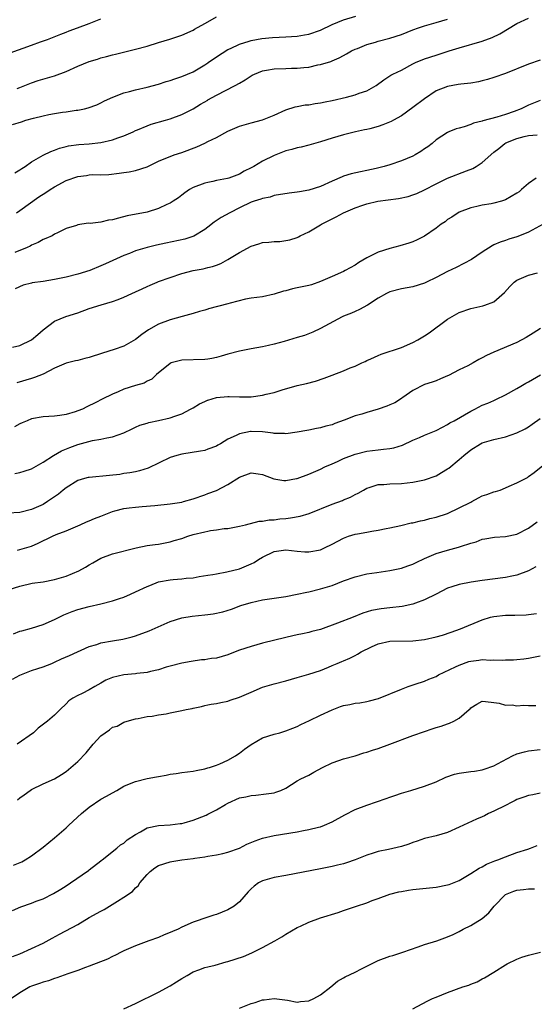
# Model space of a CAD drawing. Units: inches. Extents: x 2643000 to 2646000, y 1509000 to 1512000.
# Drawn here: x 2644073 to 2644162, y 1509254 to 1509424 of the extents above; entities that cross this region are included whole.
import ezdxf

# ---------------------------------------------------------------- set-up
doc = ezdxf.new("R2010")
doc.units = ezdxf.units.IN
doc.header["$MEASUREMENT"] = 0
doc.layers.add('LD26431509_2ft', color=80, linetype='Continuous')

msp = doc.modelspace()

# ---------------------------------------------------------------- linework, layer by layer
at = {"layer": 'LD26431509_2ft'}
for points, elevation in [([(2644071.3, 1509418.7), (2644075, 1509420), (2644076.58, 1509420.58), (2644077.79, 1509421), (2644080.09, 1509421.91), (2644081, 1509422.25), (2644081.53, 1509422.47), (2644082.98, 1509423), (2644085, 1509423.76), (2644087, 1509424.54)], 10434), ([(2644071.75, 1509406.25), (2644073.25, 1509406.75), (2644074.05, 1509407), (2644075.38, 1509407.38), (2644077, 1509407.78), (2644078, 1509408), (2644079, 1509408.17), (2644080.39, 1509408.39), (2644081, 1509408.46), (2644082.73, 1509408.73), (2644083, 1509408.76), (2644084.16, 1509409), (2644084.84, 1509409.16), (2644086.3, 1509409.7), (2644087, 1509410), (2644087.66, 1509410.34), (2644089.06, 1509411), (2644091, 1509411.73), (2644091.97, 1509411.97), (2644093, 1509412.27), (2644095, 1509412.74), (2644097, 1509413.27), (2644098.31, 1509413.69), (2644099, 1509413.89), (2644099.82, 1509414.18), (2644101, 1509414.55), (2644103, 1509415.41), (2644105, 1509416.61), (2644105.53, 1509416.96), (2644105.59, 1509417), (2644107, 1509418), (2644109, 1509419.23), (2644109.41, 1509419.42), (2644111, 1509420.19), (2644112.69, 1509420.69), (2644113, 1509420.8), (2644114.86, 1509421.14), (2644116.68, 1509421.32), (2644119, 1509421.44), (2644121, 1509421.58), (2644122.22, 1509421.78), (2644123, 1509421.89), (2644125, 1509422.58), (2644127, 1509423.59), (2644129, 1509424.4), (2644131.11, 1509425)], 10438), ([(2644072.1, 1509397.9), (2644073, 1509398.42), (2644073.35, 1509398.65), (2644073.92, 1509399), (2644075, 1509399.81), (2644077, 1509400.96), (2644078.38, 1509401.62), (2644079, 1509401.8), (2644079.83, 1509402.17), (2644081, 1509402.44), (2644081.43, 1509402.57), (2644083.2, 1509402.8), (2644085, 1509402.93), (2644087, 1509403.16), (2644089, 1509403.6), (2644089.95, 1509403.95), (2644091, 1509404.28), (2644092.59, 1509405), (2644093, 1509405.21), (2644093.33, 1509405.33), (2644095, 1509406.06), (2644095.69, 1509406.31), (2644098.18, 1509407), (2644099, 1509407.24), (2644101, 1509407.98), (2644103, 1509408.98), (2644104.24, 1509409.76), (2644105.5, 1509410.5), (2644105.53, 1509410.52), (2644107, 1509411.35), (2644110.22, 1509413), (2644111, 1509413.44), (2644111.99, 1509414.01), (2644113, 1509414.67), (2644113.21, 1509414.79), (2644113.61, 1509415), (2644115, 1509415.57), (2644115.67, 1509415.67), (2644117, 1509415.92), (2644119, 1509415.96), (2644120.01, 1509416.01), (2644121, 1509415.99), (2644122.14, 1509416.14), (2644123, 1509416.2), (2644124.57, 1509416.57), (2644125, 1509416.64), (2644126.81, 1509417.19), (2644127, 1509417.29), (2644128.22, 1509417.78), (2644129, 1509418.21), (2644129.49, 1509418.51), (2644130.39, 1509419), (2644131, 1509419.28), (2644131.42, 1509419.42), (2644133, 1509420.1), (2644134.53, 1509420.53), (2644135, 1509420.69), (2644137, 1509421.19), (2644139, 1509421.86), (2644141, 1509422.65), (2644141.94, 1509423), (2644143, 1509423.37), (2644145, 1509423.94), (2644147, 1509424.47)], 10440), ([(2644072.42, 1509391), (2644073, 1509391.39), (2644076.26, 1509393.74), (2644077.51, 1509394.49), (2644078.26, 1509395), (2644079, 1509395.48), (2644081, 1509396.57), (2644083, 1509397.29), (2644084.54, 1509397.46), (2644085, 1509397.55), (2644085.61, 1509397.61), (2644087, 1509397.58), (2644088.38, 1509397.62), (2644090.18, 1509397.82), (2644091, 1509397.95), (2644091.92, 1509398.08), (2644093, 1509398.32), (2644095, 1509398.97), (2644097, 1509399.9), (2644098.53, 1509400.53), (2644099, 1509400.75), (2644099.71, 1509401), (2644101, 1509401.42), (2644103.59, 1509402.41), (2644105, 1509403.04), (2644105.53, 1509403.3), (2644107, 1509404.03), (2644109, 1509405.1), (2644111, 1509405.98), (2644111.78, 1509406.22), (2644113, 1509406.58), (2644115, 1509407.09), (2644117, 1509407.91), (2644119, 1509408.8), (2644120.65, 1509409.35), (2644121, 1509409.39), (2644122.34, 1509409.66), (2644123, 1509409.7), (2644124.1, 1509409.9), (2644125, 1509410), (2644125.81, 1509410.19), (2644127, 1509410.41), (2644129.51, 1509411), (2644131, 1509411.41), (2644131.7, 1509411.7), (2644133, 1509412.11), (2644134.63, 1509413), (2644135.99, 1509414.01), (2644137, 1509414.67), (2644137.19, 1509414.81), (2644137.52, 1509415), (2644139, 1509415.7), (2644141, 1509416.77), (2644141.47, 1509417), (2644143, 1509417.63), (2644145, 1509418.29), (2644145.55, 1509418.45), (2644147.27, 1509419), (2644149, 1509419.52), (2644153, 1509420.67), (2644154.7, 1509421.3), (2644156.06, 1509421.94), (2644159, 1509423.73), (2644161, 1509424.7)], 10442), ([(2644072.52, 1509412.52), (2644073, 1509412.68), (2644075, 1509413.47), (2644076.14, 1509413.86), (2644079, 1509414.7), (2644081, 1509415.42), (2644083, 1509416.34), (2644085, 1509417.2), (2644086.4, 1509417.6), (2644087, 1509417.82), (2644087.98, 1509418.02), (2644089, 1509418.32), (2644089.57, 1509418.43), (2644093, 1509419.28), (2644095, 1509419.85), (2644097, 1509420.46), (2644098.95, 1509421.05), (2644101, 1509421.71), (2644103, 1509422.61), (2644103.23, 1509422.77), (2644105, 1509423.75), (2644105.53, 1509424.06), (2644107, 1509424.92)], 10436), ([(2644163, 1509417.39), (2644161, 1509416.73), (2644157, 1509415.08), (2644155, 1509414.39), (2644153.92, 1509414.08), (2644153, 1509413.85), (2644152.34, 1509413.66), (2644151, 1509413.45), (2644149.27, 1509413.27), (2644148.83, 1509413.17), (2644147, 1509412.87), (2644145, 1509412.08), (2644143, 1509410.73), (2644141, 1509409.2), (2644139, 1509407.75), (2644137.63, 1509407), (2644137.24, 1509406.76), (2644135.81, 1509406.19), (2644135, 1509405.92), (2644133.54, 1509405.54), (2644133, 1509405.41), (2644132.65, 1509405.35), (2644131.05, 1509405), (2644129, 1509404.5), (2644127, 1509403.93), (2644125, 1509403.28), (2644123, 1509402.67), (2644121.67, 1509402.33), (2644121, 1509402.21), (2644120.06, 1509401.94), (2644119, 1509401.71), (2644117, 1509400.9), (2644115, 1509399.9), (2644113.47, 1509399), (2644113, 1509398.74), (2644111.82, 1509398.18), (2644111, 1509397.69), (2644109.17, 1509397), (2644108.92, 1509396.92), (2644107, 1509396.56), (2644106.4, 1509396.4), (2644105.53, 1509396.22), (2644105, 1509396.11), (2644103, 1509395.35), (2644102.36, 1509395), (2644101.54, 1509394.46), (2644101, 1509394.06), (2644100.42, 1509393.58), (2644099.54, 1509393), (2644099, 1509392.66), (2644098.41, 1509392.41), (2644097, 1509391.71), (2644095, 1509391.11), (2644091.56, 1509390.44), (2644090.04, 1509390.04), (2644089, 1509389.78), (2644088.31, 1509389.69), (2644087, 1509389.38), (2644085.16, 1509389.16), (2644084.81, 1509389.19), (2644083, 1509388.88), (2644082.78, 1509388.78), (2644081, 1509388.28), (2644079.51, 1509387.51), (2644079, 1509387.28), (2644078.57, 1509387), (2644077.48, 1509386.52), (2644077, 1509386.36), (2644076.18, 1509385.82), (2644075, 1509385.4), (2644074.77, 1509385.23), (2644074.28, 1509385), (2644072.13, 1509384.13)], 10444), ([(2644163, 1509410.41), (2644161, 1509409.62), (2644159.74, 1509409), (2644158.54, 1509408.54), (2644157, 1509407.99), (2644155.51, 1509407.51), (2644153.11, 1509406.89), (2644153, 1509406.84), (2644151.48, 1509406.52), (2644151, 1509406.27), (2644149.85, 1509405.85), (2644149, 1509405.66), (2644148.48, 1509405.52), (2644147.21, 1509405), (2644147, 1509404.91), (2644145, 1509403.6), (2644144.34, 1509403), (2644143.58, 1509402.42), (2644143, 1509402.04), (2644142.39, 1509401.61), (2644141.37, 1509401), (2644141, 1509400.81), (2644139, 1509399.98), (2644137, 1509399.28), (2644136.05, 1509399), (2644134.65, 1509398.65), (2644133, 1509398.29), (2644131.91, 1509398.09), (2644130.29, 1509397.71), (2644129, 1509397.3), (2644128.78, 1509397.22), (2644127, 1509396.45), (2644125, 1509395.52), (2644123, 1509394.89), (2644121.37, 1509394.63), (2644121, 1509394.55), (2644119.6, 1509394.4), (2644117, 1509393.96), (2644116.28, 1509393.72), (2644115, 1509393.48), (2644114.68, 1509393.32), (2644113.56, 1509393), (2644113, 1509392.81), (2644111, 1509391.87), (2644109.3, 1509391), (2644107.85, 1509390.15), (2644106.64, 1509389.36), (2644105.53, 1509388.51), (2644105, 1509388.1), (2644103.07, 1509386.93), (2644101.55, 1509386.45), (2644098.25, 1509385.75), (2644096.62, 1509385.38), (2644095, 1509384.98), (2644093, 1509384.38), (2644091.96, 1509383.96), (2644091, 1509383.6), (2644087.82, 1509382.18), (2644087, 1509381.8), (2644085.08, 1509381), (2644083, 1509380.35), (2644081, 1509379.84), (2644079, 1509379.43), (2644077, 1509379.12), (2644075.14, 1509378.86), (2644075, 1509378.81), (2644073.54, 1509378.46), (2644072.17, 1509377.83)], 10446), ([(2644071.74, 1509367.74), (2644073, 1509368.01), (2644075, 1509369.02), (2644076.1, 1509369.9), (2644077, 1509370.72), (2644079, 1509372.25), (2644080.97, 1509373.03), (2644083, 1509373.69), (2644085, 1509374.43), (2644087.07, 1509375.07), (2644089, 1509375.61), (2644089.99, 1509375.99), (2644091, 1509376.36), (2644092.36, 1509377), (2644093, 1509377.28), (2644094.15, 1509377.85), (2644095, 1509378.25), (2644095.52, 1509378.48), (2644096.76, 1509379), (2644097, 1509379.1), (2644101, 1509380.48), (2644103, 1509381.02), (2644104.69, 1509381.31), (2644105.53, 1509381.5), (2644106.32, 1509381.68), (2644107, 1509381.94), (2644107.76, 1509382.24), (2644109, 1509382.91), (2644111, 1509384.11), (2644113, 1509385.21), (2644114.36, 1509385.64), (2644115, 1509385.82), (2644116.09, 1509385.91), (2644117, 1509386.02), (2644117.96, 1509386.04), (2644119, 1509386.2), (2644119.7, 1509386.3), (2644121, 1509386.74), (2644121.18, 1509386.82), (2644121.49, 1509387), (2644123, 1509387.7), (2644125, 1509388.88), (2644125.17, 1509389), (2644127.73, 1509390.27), (2644128.96, 1509391), (2644131, 1509391.87), (2644132.32, 1509392.32), (2644133, 1509392.52), (2644134.95, 1509393), (2644138.52, 1509393.48), (2644140.17, 1509393.83), (2644141, 1509394.07), (2644141.67, 1509394.33), (2644143, 1509394.94), (2644145, 1509396.02), (2644147, 1509396.99), (2644150.25, 1509398.25), (2644151.36, 1509398.64), (2644151.93, 1509399), (2644153, 1509399.7), (2644155, 1509401.46), (2644155.88, 1509402.12), (2644156.92, 1509403), (2644157.08, 1509403.08), (2644159, 1509403.87), (2644160.22, 1509404.22), (2644161, 1509404.37), (2644162.5, 1509404.5)], 10448), ([(2644162.3, 1509397), (2644161, 1509396.06), (2644159.78, 1509395), (2644159.36, 1509394.64), (2644159, 1509394.38), (2644157, 1509393.22), (2644156.3, 1509393), (2644155, 1509392.65), (2644154.54, 1509392.54), (2644153, 1509392.31), (2644152.05, 1509392.05), (2644151, 1509391.85), (2644149, 1509391.07), (2644147.75, 1509390.25), (2644147, 1509389.81), (2644146.55, 1509389.45), (2644145.91, 1509389), (2644145, 1509388.32), (2644143.03, 1509386.97), (2644141.72, 1509386.28), (2644141, 1509385.98), (2644140.28, 1509385.72), (2644138.72, 1509385.28), (2644137, 1509384.83), (2644135, 1509384.2), (2644133.39, 1509383.39), (2644133, 1509383.22), (2644131.63, 1509382.37), (2644131, 1509381.95), (2644129.29, 1509381), (2644129, 1509380.85), (2644127, 1509379.98), (2644125, 1509379.07), (2644123.46, 1509378.54), (2644123, 1509378.4), (2644121.83, 1509378.17), (2644121, 1509377.98), (2644120.16, 1509377.84), (2644119, 1509377.5), (2644118.58, 1509377.42), (2644117, 1509376.89), (2644115, 1509376.47), (2644113, 1509376.22), (2644112.05, 1509376.05), (2644109.36, 1509375.36), (2644109, 1509375.24), (2644105.63, 1509374.37), (2644105.53, 1509374.33), (2644105, 1509374.14), (2644104.1, 1509373.9), (2644103, 1509373.56), (2644101.06, 1509373.06), (2644099, 1509372.49), (2644097, 1509371.72), (2644095.27, 1509370.73), (2644094.1, 1509369.9), (2644093, 1509369.06), (2644091, 1509367.93), (2644089.33, 1509367.33), (2644087.3, 1509366.7), (2644085, 1509365.94), (2644084.24, 1509365.76), (2644083, 1509365.41), (2644082.65, 1509365.35), (2644081, 1509364.96), (2644079, 1509364.1), (2644077, 1509363.06), (2644075.54, 1509362.46), (2644075, 1509362.33), (2644072.46, 1509361.54)], 10450), ([(2644163.53, 1509389), (2644161, 1509387.62), (2644159.44, 1509387), (2644159, 1509386.84), (2644157.58, 1509386.42), (2644157, 1509386.22), (2644156.11, 1509385.89), (2644155, 1509385.42), (2644154.73, 1509385.27), (2644153, 1509384.19), (2644151.11, 1509382.89), (2644148.46, 1509381.54), (2644147, 1509380.84), (2644145, 1509379.78), (2644143.36, 1509379), (2644143, 1509378.8), (2644141, 1509378.16), (2644139, 1509377.8), (2644137, 1509377.28), (2644136.41, 1509377), (2644135, 1509376.19), (2644133.12, 1509375), (2644131.77, 1509374.23), (2644131, 1509373.93), (2644130.36, 1509373.64), (2644129, 1509373.1), (2644128.78, 1509373), (2644125.03, 1509370.97), (2644123.68, 1509370.32), (2644122.23, 1509369.77), (2644121, 1509369.39), (2644118.73, 1509368.73), (2644117, 1509368.26), (2644116.01, 1509368.01), (2644115, 1509367.79), (2644113, 1509367.44), (2644111, 1509367.05), (2644109, 1509366.5), (2644107.85, 1509366.15), (2644107, 1509365.95), (2644106.22, 1509365.78), (2644105.53, 1509365.68), (2644105, 1509365.6), (2644101, 1509365.48), (2644099.17, 1509365), (2644099, 1509364.93), (2644096.61, 1509363), (2644095.8, 1509362.2), (2644095, 1509361.85), (2644094.49, 1509361.51), (2644093, 1509361.07), (2644091, 1509360.44), (2644090, 1509360), (2644089, 1509359.61), (2644087.26, 1509358.74), (2644086.13, 1509358.13), (2644084.6, 1509357.4), (2644083.81, 1509357), (2644083, 1509356.69), (2644082.54, 1509356.54), (2644081, 1509356.1), (2644079.92, 1509355.92), (2644079, 1509355.8), (2644077, 1509355.66), (2644075, 1509355.3), (2644074.24, 1509355), (2644073.38, 1509354.62), (2644073, 1509354.48), (2644072.05, 1509353.95)], 10452), ([(2644072.15, 1509345.85), (2644073, 1509346.03), (2644073.75, 1509346.25), (2644075, 1509346.69), (2644077, 1509347.84), (2644078.81, 1509349), (2644080.19, 1509349.81), (2644081.62, 1509350.38), (2644083, 1509350.9), (2644085.54, 1509351.55), (2644087, 1509351.79), (2644088.05, 1509352.05), (2644089, 1509352.22), (2644091, 1509352.89), (2644092.4, 1509353.6), (2644093, 1509353.86), (2644093.76, 1509354.24), (2644095, 1509354.59), (2644095.3, 1509354.7), (2644097, 1509355.03), (2644099, 1509355.49), (2644099.79, 1509355.79), (2644101, 1509356.2), (2644102.52, 1509357), (2644103, 1509357.26), (2644104.1, 1509357.9), (2644105, 1509358.34), (2644105.47, 1509358.53), (2644105.53, 1509358.55), (2644107, 1509359.04), (2644109, 1509359.21), (2644109.22, 1509359.22), (2644111, 1509359.13), (2644113, 1509359.16), (2644115, 1509359.43), (2644115.6, 1509359.6), (2644117, 1509359.91), (2644118.35, 1509360.35), (2644121, 1509361.09), (2644122.56, 1509361.44), (2644124.16, 1509361.84), (2644125.66, 1509362.34), (2644127, 1509362.88), (2644129, 1509363.65), (2644130.16, 1509364.16), (2644131, 1509364.46), (2644132.15, 1509365), (2644132.75, 1509365.25), (2644133, 1509365.4), (2644133.73, 1509365.73), (2644135, 1509366.27), (2644135.49, 1509366.51), (2644139, 1509367.69), (2644141, 1509368.54), (2644141.87, 1509369), (2644143, 1509369.68), (2644143.79, 1509370.21), (2644147, 1509372.55), (2644149, 1509373.75), (2644151, 1509374.45), (2644153.09, 1509374.91), (2644153.42, 1509375), (2644155, 1509375.56), (2644156.83, 1509377.17), (2644157.78, 1509378.22), (2644158.52, 1509379), (2644159, 1509379.33), (2644161, 1509380.21), (2644162.57, 1509380.57)], 10454), ([(2644163.06, 1509370.94), (2644161.82, 1509370.18), (2644160.6, 1509369.4), (2644159, 1509368.54), (2644155, 1509366.89), (2644153.73, 1509366.27), (2644153, 1509365.86), (2644152.42, 1509365.58), (2644151.45, 1509365), (2644150.51, 1509364.51), (2644149, 1509363.78), (2644147.15, 1509362.85), (2644147, 1509362.75), (2644145.75, 1509362.25), (2644145, 1509361.89), (2644144.35, 1509361.65), (2644143, 1509361.27), (2644141, 1509360.26), (2644139.23, 1509359), (2644139.09, 1509358.91), (2644139, 1509358.87), (2644137.88, 1509358.12), (2644137, 1509357.77), (2644136.47, 1509357.53), (2644135, 1509357.02), (2644133, 1509356.42), (2644132.15, 1509356.15), (2644131, 1509355.83), (2644129.08, 1509355.08), (2644127.49, 1509354.51), (2644127, 1509354.31), (2644125.96, 1509354.04), (2644125, 1509353.77), (2644124.34, 1509353.66), (2644123, 1509353.38), (2644122.67, 1509353.33), (2644121, 1509353.02), (2644119, 1509352.75), (2644118.77, 1509352.77), (2644117, 1509352.79), (2644116.83, 1509352.83), (2644115, 1509353.05), (2644113, 1509353.12), (2644112.89, 1509353.11), (2644111, 1509352.74), (2644110.43, 1509352.43), (2644109, 1509351.79), (2644107.71, 1509351), (2644107.25, 1509350.75), (2644107, 1509350.59), (2644105.53, 1509350.07), (2644105, 1509349.87), (2644104.27, 1509349.73), (2644101, 1509349.23), (2644100.14, 1509349), (2644099, 1509348.65), (2644095.22, 1509346.78), (2644093.71, 1509346.3), (2644093, 1509346.17), (2644092.03, 1509345.97), (2644091, 1509345.84), (2644090.28, 1509345.72), (2644088.49, 1509345.51), (2644085, 1509345.19), (2644084.84, 1509345.16), (2644084.2, 1509345), (2644083, 1509344.64), (2644081, 1509343.39), (2644080.51, 1509343), (2644079.69, 1509342.31), (2644079, 1509341.81), (2644077.8, 1509341), (2644077, 1509340.51), (2644075, 1509339.61), (2644073, 1509339.1), (2644071, 1509338.99)], 10456), ([(2644072.61, 1509332.61), (2644075, 1509333.3), (2644076.19, 1509333.81), (2644078.64, 1509335), (2644079.29, 1509335.29), (2644081, 1509335.97), (2644083, 1509336.81), (2644083.43, 1509337), (2644084.5, 1509337.5), (2644085, 1509337.69), (2644085.9, 1509338.1), (2644087, 1509338.51), (2644089, 1509339.31), (2644089.4, 1509339.4), (2644091, 1509339.83), (2644091.92, 1509339.92), (2644093, 1509340.06), (2644094.13, 1509340.13), (2644096.33, 1509340.33), (2644099, 1509340.6), (2644101, 1509340.92), (2644101.31, 1509341), (2644103, 1509341.51), (2644105, 1509342.2), (2644105.53, 1509342.4), (2644107, 1509342.95), (2644109, 1509343.95), (2644111, 1509345.21), (2644113, 1509345.97), (2644114.2, 1509345.8), (2644115, 1509345.67), (2644116.93, 1509344.93), (2644118.68, 1509344.68), (2644119, 1509344.66), (2644120.84, 1509345), (2644121, 1509345.03), (2644123, 1509345.75), (2644125, 1509346.62), (2644125.78, 1509347), (2644127, 1509347.56), (2644127.97, 1509347.97), (2644129, 1509348.45), (2644131, 1509349.22), (2644133, 1509349.75), (2644135, 1509349.99), (2644135.93, 1509350.07), (2644137, 1509350.19), (2644137.67, 1509350.33), (2644139.21, 1509350.79), (2644141, 1509351.62), (2644142.11, 1509352.11), (2644143, 1509352.5), (2644145, 1509353.33), (2644146.09, 1509353.91), (2644147, 1509354.34), (2644147.39, 1509354.61), (2644148.11, 1509355), (2644151, 1509356.68), (2644151.72, 1509357), (2644153, 1509357.67), (2644153.95, 1509358.05), (2644155, 1509358.52), (2644155.34, 1509358.66), (2644157, 1509359.46), (2644159, 1509360.59), (2644159.67, 1509361), (2644160.52, 1509361.48), (2644161, 1509361.71), (2644163.08, 1509362.92)], 10458), ([(2644071, 1509325.73), (2644073, 1509326.38), (2644075.14, 1509326.86), (2644077, 1509327.13), (2644079, 1509327.5), (2644081, 1509328.11), (2644083.19, 1509329), (2644084.34, 1509329.66), (2644085, 1509330.07), (2644085.62, 1509330.38), (2644087, 1509331.21), (2644089, 1509331.97), (2644093.12, 1509333), (2644095, 1509333.38), (2644096.41, 1509333.59), (2644097, 1509333.64), (2644098.11, 1509333.89), (2644099, 1509334.02), (2644099.72, 1509334.28), (2644101, 1509334.63), (2644102.06, 1509335), (2644103, 1509335.29), (2644105, 1509335.79), (2644105.53, 1509335.89), (2644105.98, 1509335.98), (2644107, 1509336.11), (2644108.32, 1509336.32), (2644109, 1509336.36), (2644110.7, 1509336.7), (2644111, 1509336.74), (2644112.05, 1509337), (2644114.39, 1509337.61), (2644115, 1509337.64), (2644116.13, 1509337.87), (2644117, 1509337.87), (2644117.98, 1509338.02), (2644119, 1509338.1), (2644119.81, 1509338.19), (2644121.5, 1509338.5), (2644123.03, 1509338.97), (2644127, 1509340.55), (2644128.8, 1509341.2), (2644129, 1509341.3), (2644130.21, 1509341.79), (2644131, 1509342.24), (2644131.52, 1509342.48), (2644132.43, 1509343), (2644133, 1509343.31), (2644133.42, 1509343.42), (2644135, 1509343.94), (2644135.99, 1509343.99), (2644137, 1509344.1), (2644139, 1509344.16), (2644141, 1509344.36), (2644143, 1509344.75), (2644145, 1509345.48), (2644145.97, 1509346.03), (2644147, 1509346.65), (2644147.2, 1509346.8), (2644149, 1509348.29), (2644149.82, 1509349), (2644151, 1509349.97), (2644152.67, 1509351), (2644153, 1509351.16), (2644155, 1509351.78), (2644157, 1509352.24), (2644159, 1509352.88), (2644160.4, 1509353.6), (2644161, 1509353.96), (2644161.61, 1509354.39), (2644163, 1509355.41)], 10460), ([(2644071.87, 1509318.13), (2644073, 1509318.56), (2644073.34, 1509318.66), (2644075, 1509319.08), (2644077, 1509319.72), (2644079, 1509320.62), (2644080.6, 1509321.4), (2644082.03, 1509321.97), (2644083, 1509322.31), (2644085, 1509322.85), (2644087, 1509323.31), (2644089, 1509323.82), (2644090.24, 1509324.24), (2644091, 1509324.48), (2644092.14, 1509325), (2644093, 1509325.37), (2644095, 1509326.31), (2644095.49, 1509326.51), (2644097, 1509327.09), (2644099, 1509327.45), (2644099.53, 1509327.53), (2644101, 1509327.61), (2644101.75, 1509327.75), (2644103, 1509327.83), (2644104.03, 1509328.03), (2644105.53, 1509328.27), (2644106.41, 1509328.41), (2644107, 1509328.52), (2644108.83, 1509328.83), (2644111, 1509329.37), (2644113, 1509330.21), (2644113.52, 1509330.48), (2644114.3, 1509331), (2644115, 1509331.4), (2644117, 1509332.35), (2644119, 1509332.65), (2644121, 1509332.43), (2644122.32, 1509332.32), (2644123, 1509332.29), (2644125, 1509332.67), (2644125.73, 1509333), (2644127, 1509333.64), (2644129, 1509334.7), (2644129.88, 1509335), (2644131, 1509335.34), (2644131.42, 1509335.42), (2644133, 1509335.7), (2644133.88, 1509335.88), (2644135, 1509336.05), (2644136.36, 1509336.36), (2644137, 1509336.48), (2644138.89, 1509336.89), (2644140.7, 1509337.3), (2644141, 1509337.34), (2644142.3, 1509337.7), (2644143, 1509337.81), (2644143.91, 1509338.09), (2644145, 1509338.33), (2644147, 1509338.97), (2644149, 1509339.91), (2644151, 1509340.93), (2644151.17, 1509341), (2644152.35, 1509341.65), (2644153, 1509341.98), (2644153.77, 1509342.23), (2644155, 1509342.69), (2644155.26, 1509342.74), (2644156.07, 1509343), (2644157, 1509343.36), (2644157.66, 1509343.66), (2644159, 1509344.23), (2644160.8, 1509345.2), (2644161, 1509345.34), (2644161.95, 1509346.05), (2644165, 1509348.45)], 10462), ([(2644071.7, 1509310.3), (2644073, 1509310.98), (2644075, 1509311.77), (2644076.11, 1509312.11), (2644077, 1509312.4), (2644078.52, 1509313), (2644079, 1509313.2), (2644080.22, 1509313.78), (2644081.61, 1509314.39), (2644085, 1509315.94), (2644086.3, 1509316.3), (2644087, 1509316.55), (2644089, 1509316.89), (2644090.82, 1509317.18), (2644092.42, 1509317.58), (2644093, 1509317.75), (2644095.37, 1509318.63), (2644099, 1509320.26), (2644101, 1509320.9), (2644102.81, 1509321.19), (2644105, 1509321.41), (2644105.53, 1509321.47), (2644106.42, 1509321.58), (2644108.09, 1509321.91), (2644109.63, 1509322.37), (2644111.23, 1509323), (2644113, 1509323.56), (2644115, 1509323.99), (2644119, 1509324.6), (2644121, 1509324.98), (2644122.66, 1509325.34), (2644123, 1509325.41), (2644125, 1509325.88), (2644127, 1509326.49), (2644129, 1509327.28), (2644131, 1509328.01), (2644133, 1509328.5), (2644134.76, 1509328.76), (2644137, 1509329.06), (2644139, 1509329.47), (2644140.14, 1509329.86), (2644141, 1509330.18), (2644141.54, 1509330.46), (2644143, 1509331.15), (2644145, 1509332), (2644147, 1509332.61), (2644148.91, 1509333.09), (2644149.21, 1509333.21), (2644151, 1509333.79), (2644151.94, 1509334.06), (2644153, 1509334.48), (2644153.43, 1509334.57), (2644155.14, 1509334.86), (2644157, 1509334.95), (2644159, 1509335.39), (2644161, 1509336.43), (2644162.5, 1509337.5)], 10464), ([(2644162.26, 1509329.74), (2644161, 1509329.05), (2644159, 1509328.28), (2644158.12, 1509328.12), (2644157, 1509327.88), (2644153, 1509327.33), (2644151.05, 1509327.05), (2644149, 1509326.65), (2644147.72, 1509326.28), (2644147, 1509326.01), (2644145, 1509325.01), (2644143, 1509323.98), (2644141.45, 1509323.45), (2644141, 1509323.27), (2644139.14, 1509322.86), (2644137, 1509322.61), (2644135.53, 1509322.47), (2644133.84, 1509322.16), (2644132.32, 1509321.68), (2644130.67, 1509321), (2644127.95, 1509319.95), (2644125, 1509318.89), (2644123.49, 1509318.51), (2644123, 1509318.34), (2644121.87, 1509318.13), (2644121, 1509317.92), (2644120.23, 1509317.77), (2644119, 1509317.49), (2644115, 1509316.5), (2644113, 1509315.95), (2644111, 1509315.28), (2644109.37, 1509314.63), (2644109, 1509314.5), (2644107, 1509313.93), (2644106.17, 1509313.83), (2644105.53, 1509313.72), (2644105, 1509313.62), (2644104.41, 1509313.59), (2644102.66, 1509313.34), (2644101, 1509313.05), (2644099, 1509312.53), (2644098.33, 1509312.33), (2644097, 1509311.9), (2644095.58, 1509311.58), (2644095, 1509311.41), (2644093.23, 1509311.23), (2644093, 1509311.18), (2644091, 1509311.02), (2644089, 1509310.56), (2644087.88, 1509310.12), (2644087, 1509309.57), (2644085.97, 1509309), (2644085, 1509308.42), (2644083.78, 1509307.78), (2644083, 1509307.43), (2644082.16, 1509307), (2644081.46, 1509306.54), (2644081, 1509306.01), (2644079.95, 1509305), (2644079, 1509304.05), (2644077.77, 1509303), (2644076.18, 1509301.82), (2644075.35, 1509301), (2644072.53, 1509299)], 10466), ([(2644072.59, 1509289.41), (2644073, 1509289.73), (2644073.75, 1509290.25), (2644074.77, 1509291), (2644075, 1509291.16), (2644077, 1509292.18), (2644079, 1509293.02), (2644080.22, 1509293.78), (2644081, 1509294.27), (2644083, 1509296), (2644084.46, 1509297.54), (2644085.7, 1509299), (2644087, 1509300.49), (2644088.51, 1509301.49), (2644089, 1509301.94), (2644089.84, 1509302.16), (2644091, 1509302.83), (2644091.57, 1509303), (2644093, 1509303.4), (2644093.44, 1509303.44), (2644095, 1509303.79), (2644095.87, 1509303.87), (2644097, 1509304.1), (2644098.3, 1509304.3), (2644099, 1509304.42), (2644101, 1509304.83), (2644101.77, 1509305), (2644102.79, 1509305.21), (2644103, 1509305.27), (2644104.44, 1509305.56), (2644105, 1509305.7), (2644105.53, 1509305.81), (2644106.08, 1509305.92), (2644107, 1509306.06), (2644107.74, 1509306.26), (2644109, 1509306.47), (2644109.38, 1509306.62), (2644111, 1509307.15), (2644113, 1509308.05), (2644115, 1509308.87), (2644117, 1509309.48), (2644119, 1509309.99), (2644121, 1509310.55), (2644123, 1509311.12), (2644125, 1509311.78), (2644126.37, 1509312.37), (2644127, 1509312.61), (2644127.88, 1509313), (2644128.69, 1509313.31), (2644129, 1509313.46), (2644130.1, 1509313.9), (2644131, 1509314.38), (2644131.42, 1509314.58), (2644132.07, 1509315), (2644133.86, 1509315.86), (2644135, 1509316.36), (2644137, 1509316.82), (2644141, 1509316.9), (2644143, 1509317.14), (2644145, 1509317.58), (2644146.11, 1509317.89), (2644147.62, 1509318.38), (2644149.24, 1509319), (2644153, 1509320.55), (2644154.42, 1509321), (2644155, 1509321.14), (2644157, 1509321.37), (2644158.64, 1509321.36), (2644160.58, 1509321.42), (2644161, 1509321.45), (2644162.37, 1509321.63)], 10468), ([(2644071.92, 1509278.08), (2644073.32, 1509278.68), (2644073.92, 1509279), (2644075, 1509279.68), (2644077, 1509281.18), (2644077.98, 1509282.02), (2644079, 1509282.84), (2644081, 1509284.57), (2644081.45, 1509285), (2644083.64, 1509287), (2644085, 1509288.13), (2644087, 1509289.48), (2644087.98, 1509290.02), (2644089, 1509290.6), (2644089.75, 1509291), (2644091, 1509291.75), (2644092.26, 1509292.26), (2644093, 1509292.58), (2644095, 1509293.06), (2644096.65, 1509293.35), (2644097, 1509293.44), (2644098.33, 1509293.67), (2644099, 1509293.82), (2644100.03, 1509293.97), (2644101, 1509294.12), (2644103, 1509294.37), (2644103.51, 1509294.49), (2644105, 1509294.74), (2644105.17, 1509294.83), (2644105.53, 1509294.93), (2644105.78, 1509295), (2644107, 1509295.38), (2644107.61, 1509295.61), (2644109, 1509296.25), (2644110.3, 1509297), (2644110.7, 1509297.3), (2644111, 1509297.46), (2644111.85, 1509298.15), (2644113.02, 1509298.98), (2644115, 1509300.09), (2644117, 1509300.73), (2644117.99, 1509301), (2644119, 1509301.31), (2644120.21, 1509301.78), (2644121, 1509302.1), (2644121.59, 1509302.41), (2644123.1, 1509303.1), (2644125, 1509304.03), (2644127, 1509304.96), (2644128.48, 1509305.52), (2644129, 1509305.69), (2644130.1, 1509305.9), (2644131, 1509306.13), (2644131.81, 1509306.19), (2644133, 1509306.43), (2644133.49, 1509306.51), (2644135.05, 1509306.95), (2644139, 1509308.57), (2644140.17, 1509309), (2644141.38, 1509309.38), (2644143, 1509309.94), (2644143.73, 1509310.27), (2644145, 1509310.75), (2644145.43, 1509311), (2644148.39, 1509312.39), (2644149, 1509312.71), (2644150.67, 1509313.33), (2644151, 1509313.41), (2644152.43, 1509313.57), (2644153, 1509313.65), (2644154.42, 1509313.58), (2644155, 1509313.64), (2644156.45, 1509313.55), (2644157, 1509313.61), (2644158.39, 1509313.61), (2644159, 1509313.7), (2644160.2, 1509313.8), (2644161, 1509313.93), (2644163, 1509314.31)], 10470), ([(2644071.74, 1509270.26), (2644073.14, 1509270.86), (2644075, 1509271.5), (2644075.84, 1509271.84), (2644077, 1509272.27), (2644078.82, 1509273.18), (2644080.07, 1509273.93), (2644081, 1509274.53), (2644081.77, 1509275), (2644084.86, 1509277.14), (2644085, 1509277.27), (2644087, 1509278.83), (2644087.09, 1509278.91), (2644087.23, 1509279), (2644089.76, 1509281), (2644090.41, 1509281.59), (2644091, 1509281.89), (2644091.54, 1509282.46), (2644093, 1509283.41), (2644093.85, 1509283.85), (2644095, 1509284.53), (2644097, 1509284.96), (2644099, 1509285.06), (2644100.71, 1509285.29), (2644101, 1509285.31), (2644101.42, 1509285.42), (2644103, 1509285.86), (2644105.25, 1509286.75), (2644105.53, 1509286.9), (2644105.72, 1509287), (2644107, 1509287.66), (2644108.59, 1509288.59), (2644109, 1509288.81), (2644111, 1509289.72), (2644112.11, 1509289.89), (2644113, 1509290.15), (2644113.83, 1509290.17), (2644115.6, 1509290.4), (2644117, 1509290.62), (2644117.29, 1509290.71), (2644118.13, 1509291), (2644119, 1509291.43), (2644121, 1509292.66), (2644121.61, 1509293), (2644123, 1509293.68), (2644123.83, 1509294.17), (2644125.33, 1509295), (2644127, 1509295.81), (2644128.18, 1509296.18), (2644129, 1509296.49), (2644131, 1509297.02), (2644132.5, 1509297.5), (2644133, 1509297.63), (2644134.02, 1509297.98), (2644135, 1509298.3), (2644137, 1509299.01), (2644141, 1509300.51), (2644143, 1509301.23), (2644144.34, 1509301.66), (2644145, 1509301.91), (2644145.86, 1509302.14), (2644147, 1509302.57), (2644147.35, 1509302.65), (2644148.1, 1509303), (2644149, 1509303.53), (2644150.75, 1509305), (2644150.88, 1509305.12), (2644151, 1509305.29), (2644152.06, 1509305.94), (2644153, 1509306.44), (2644153.57, 1509306.43), (2644155, 1509306.22), (2644155.9, 1509306.1), (2644157, 1509305.76), (2644158.18, 1509305.82), (2644159, 1509305.67), (2644160.21, 1509305.79), (2644161, 1509305.71), (2644162.29, 1509305.71)], 10472), ([(2644071.75, 1509262.25), (2644073, 1509262.74), (2644075, 1509263.63), (2644077, 1509264.61), (2644078.56, 1509265.44), (2644079.88, 1509266.12), (2644083, 1509267.84), (2644085, 1509269), (2644087, 1509270.12), (2644087.58, 1509270.42), (2644089.87, 1509271.87), (2644091, 1509272.54), (2644092.47, 1509273.53), (2644093, 1509274.13), (2644093.47, 1509274.53), (2644093.75, 1509275), (2644095, 1509276.46), (2644095.53, 1509277), (2644096.37, 1509277.63), (2644097, 1509278.03), (2644099, 1509278.68), (2644099.3, 1509278.7), (2644101, 1509278.98), (2644103, 1509279.22), (2644103.28, 1509279.28), (2644105, 1509279.51), (2644105.53, 1509279.61), (2644107, 1509279.87), (2644108.09, 1509280.09), (2644109, 1509280.32), (2644111, 1509281.01), (2644112.29, 1509281.71), (2644113.69, 1509282.31), (2644115, 1509282.77), (2644117, 1509283.2), (2644121, 1509283.85), (2644122.07, 1509284.07), (2644123, 1509284.23), (2644124.67, 1509284.67), (2644125, 1509284.74), (2644125.69, 1509285), (2644127, 1509285.56), (2644129.21, 1509286.79), (2644131, 1509287.7), (2644133, 1509288.46), (2644136.39, 1509289.61), (2644137, 1509289.85), (2644137.88, 1509290.12), (2644139, 1509290.52), (2644140.63, 1509291), (2644143, 1509291.73), (2644145, 1509292.5), (2644146.69, 1509293.31), (2644148.17, 1509293.83), (2644149, 1509294.03), (2644151, 1509294.31), (2644151.64, 1509294.36), (2644153, 1509294.59), (2644153.33, 1509294.67), (2644155, 1509295.26), (2644155.63, 1509295.63), (2644158.21, 1509297), (2644159, 1509297.35), (2644160.32, 1509297.68), (2644161, 1509297.88), (2644163, 1509298.08)], 10474), ([(2644163, 1509290.53), (2644161.73, 1509290.27), (2644161, 1509290.16), (2644160.17, 1509289.83), (2644159, 1509289.42), (2644158.71, 1509289.29), (2644158.09, 1509289), (2644157, 1509288.4), (2644155, 1509287.4), (2644154.07, 1509287), (2644153.38, 1509286.62), (2644153, 1509286.44), (2644151.98, 1509286.02), (2644149.74, 1509285), (2644149, 1509284.64), (2644147, 1509283.75), (2644145, 1509283.16), (2644143, 1509282.69), (2644141.76, 1509282.24), (2644141, 1509282.01), (2644140.27, 1509281.73), (2644139, 1509281.31), (2644136.78, 1509280.78), (2644135, 1509280.43), (2644134.14, 1509280.14), (2644133, 1509279.8), (2644131.02, 1509278.98), (2644129.53, 1509278.47), (2644129, 1509278.33), (2644127.94, 1509278.06), (2644127, 1509277.85), (2644125, 1509277.45), (2644119, 1509276.32), (2644117, 1509275.93), (2644115, 1509275.35), (2644114.31, 1509275), (2644113.53, 1509274.47), (2644113, 1509273.98), (2644112.52, 1509273.48), (2644111, 1509271.73), (2644110.07, 1509271), (2644109, 1509270.33), (2644107, 1509269.56), (2644106.56, 1509269.44), (2644105.53, 1509269.08), (2644103, 1509268.21), (2644101, 1509267.33), (2644100.36, 1509267), (2644099.4, 1509266.6), (2644099, 1509266.41), (2644097.99, 1509266.01), (2644097, 1509265.57), (2644095.33, 1509265), (2644093, 1509264.12), (2644091, 1509263.23), (2644090.52, 1509263), (2644089.52, 1509262.48), (2644089, 1509262.25), (2644088.17, 1509261.83), (2644085, 1509260.58), (2644084.37, 1509260.37), (2644083, 1509259.85), (2644081.28, 1509259.28), (2644079.42, 1509258.58), (2644079, 1509258.48), (2644077.95, 1509258.05), (2644077, 1509257.82), (2644076.42, 1509257.58), (2644075, 1509257.14), (2644074.7, 1509257), (2644073, 1509255.96), (2644071.55, 1509255)], 10476), ([(2644091, 1509253.21), (2644093, 1509254.14), (2644097, 1509256.08), (2644099, 1509257.2), (2644100.12, 1509257.88), (2644101, 1509258.47), (2644101.94, 1509259), (2644103, 1509259.64), (2644103.97, 1509259.97), (2644105, 1509260.36), (2644105.53, 1509260.49), (2644106.79, 1509260.79), (2644108.66, 1509261.34), (2644109, 1509261.41), (2644111.7, 1509262.3), (2644113.11, 1509262.89), (2644115, 1509263.84), (2644117.13, 1509265), (2644118.32, 1509265.68), (2644119, 1509266.12), (2644121, 1509267.29), (2644121.53, 1509267.53), (2644123, 1509268.24), (2644125, 1509268.97), (2644128.09, 1509269.91), (2644129, 1509270.21), (2644131.22, 1509271), (2644133, 1509271.58), (2644133.95, 1509271.95), (2644135, 1509272.31), (2644137, 1509273.06), (2644138.54, 1509273.46), (2644139, 1509273.55), (2644140.25, 1509273.75), (2644141, 1509273.85), (2644145, 1509274.3), (2644147, 1509274.67), (2644147.25, 1509274.75), (2644149, 1509275.43), (2644151, 1509276.64), (2644152.44, 1509277.56), (2644153, 1509277.82), (2644153.75, 1509278.25), (2644155.18, 1509278.82), (2644155.71, 1509279), (2644157, 1509279.52), (2644159, 1509280.25), (2644160.86, 1509280.86), (2644161.32, 1509281), (2644162.51, 1509281.49)], 10478), ([(2644111, 1509253.36), (2644113, 1509254.13), (2644113.7, 1509254.3), (2644115, 1509254.75), (2644115.25, 1509254.75), (2644117, 1509255.03), (2644119.28, 1509254.72), (2644121, 1509254.37), (2644121.54, 1509254.46), (2644123, 1509254.59), (2644123.86, 1509255), (2644125, 1509255.62), (2644126.77, 1509257), (2644127.97, 1509258.03), (2644129, 1509258.6), (2644129.25, 1509258.75), (2644131, 1509259.56), (2644132.12, 1509260.12), (2644135, 1509261.6), (2644137, 1509262.33), (2644137.53, 1509262.47), (2644139.24, 1509263), (2644141.93, 1509263.93), (2644143, 1509264.33), (2644145.14, 1509265), (2644147, 1509265.65), (2644147.94, 1509266.06), (2644149, 1509266.6), (2644149.72, 1509267), (2644151, 1509267.64), (2644153, 1509268.85), (2644154.16, 1509269.84), (2644155.03, 1509271), (2644157, 1509272.99), (2644158.43, 1509273.57), (2644159, 1509273.76), (2644160.14, 1509273.86), (2644161, 1509273.96), (2644162.03, 1509273.97)], 10480), ([(2644141, 1509253.2), (2644143.45, 1509254.55), (2644144.41, 1509255), (2644145, 1509255.26), (2644147, 1509256.04), (2644149.65, 1509257), (2644150.66, 1509257.34), (2644151, 1509257.49), (2644152.1, 1509257.9), (2644153, 1509258.4), (2644153.41, 1509258.59), (2644155, 1509259.54), (2644157, 1509260.82), (2644157.31, 1509261), (2644159, 1509261.84), (2644159.85, 1509262.15), (2644161, 1509262.5), (2644163.06, 1509263)], 10482)]:
    msp.add_lwpolyline(points, dxfattribs=dict(at, elevation=elevation))

doc.saveas('drawing.dxf')
